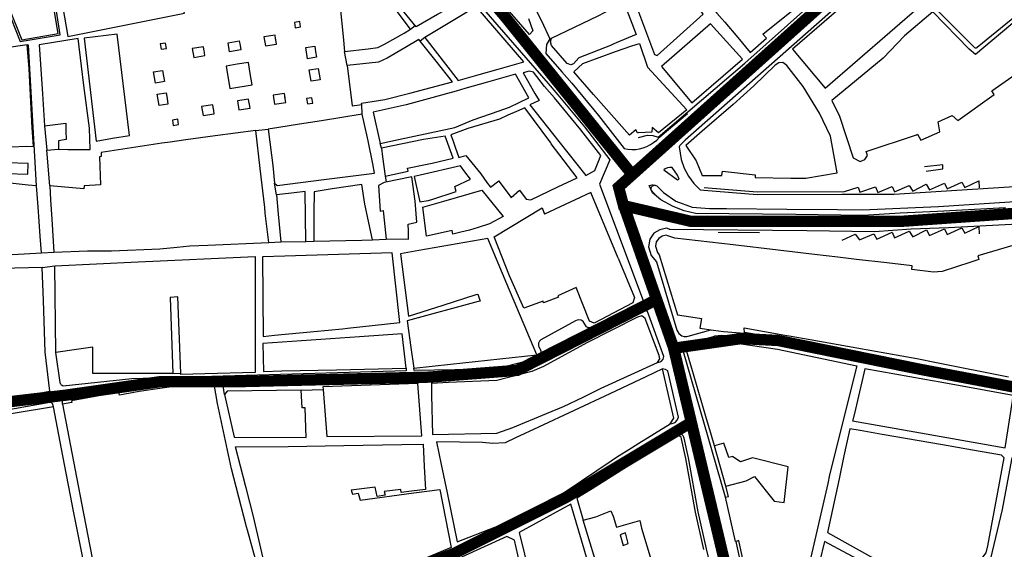
# Model space of a CAD drawing. Extents: x 418760 to 422960, y 4123356 to 4126326.
# Drawn here: x 420716 to 421151, y 4125128 to 4125361 of the extents above; entities that cross this region are included whole.
import ezdxf

# ---------------------------------------------------------------- set-up
doc = ezdxf.new("R2010")
doc.units = 0
doc.header["$LTSCALE"] = 150
doc.header["$MEASUREMENT"] = 0
doc.layers.add('BASE-CIUDAD', color=251, linetype='CONTINUOUS')
doc.layers.add('JERARQUIA', color=7, linetype='CONTINUOUS')

msp = doc.modelspace()

# ---------------------------------------------------------------- linework, layer by layer
at = {"layer": 'BASE-CIUDAD'}
for points in [[(420989.28, 4125309.51), (420993.2, 4125310.46), (420995.63, 4125310.28), (420997.94, 4125309.56), (421036.21, 4125342.23), (421103.43, 4125402.2), (421104.09, 4125402.79), (421146.88, 4125440.98), (421146.92, 4125441.58), (421146.81, 4125441.97), (421146.64, 4125442.34), (421144.44, 4125444.59), (421164, 4125462.47)], [(420848.54, 4125445.88), (420855.29, 4125438.3), (420856.79, 4125436.63), (420865.55, 4125426.82), (420873.92, 4125417.35), (420880.63, 4125409.74), (420882.5, 4125407.62), (420891.19, 4125397.53), (420906.84, 4125379.35), (420913.35, 4125371.14), (420900.46, 4125363.75), (420891.07, 4125358.19), (420879.87, 4125372.06), (420871.11, 4125384.67), (420867.91, 4125392.19), (420865.36, 4125390.71), (420864.49, 4125392.45), (420859.55, 4125389.37), (420840.39, 4125423.61), (420832.72, 4125437.32), (420842.6, 4125442.75), (420848.54, 4125445.88)], [(420940.69, 4125362), (420942.52, 4125356.46), (420941.09, 4125354.88), (420862.79, 4125444.92)], [(420856.79, 4125439.63), (420949.32, 4125333.22), (420953.64, 4125328.28), (420965.34, 4125314.14), (420976.55, 4125299.64), (420971.99, 4125288.86), (420991.31, 4125237.59), (420991.39, 4125237.25), (420991.39, 4125237.07), (420991.36, 4125236.9), (420991.31, 4125236.73), (420991.23, 4125236.57), (420991.02, 4125236.3), (420986.9, 4125234.82), (420968.65, 4125225.58), (420967.6, 4125225.45), (420966.9, 4125225.62), (420966.29, 4125225.99), (420964.77, 4125228.28), (420963.9, 4125228.88), (420962.85, 4125229.07), (420962.16, 4125228.94), (420961.37, 4125228.59), (420946.04, 4125220.16), (420945.77, 4125219.92), (420945.54, 4125219.65), (420945.35, 4125219.35), (420945.2, 4125219.03), (420945.1, 4125218.68), (420945.05, 4125218.33), (420945.05, 4125217.97), (420945.1, 4125217.62), (420945.2, 4125217.28), (420946.07, 4125215.41), (420946.1, 4125214.65), (420945.73, 4125213.58), (420944.92, 4125212.79), (420940.57, 4125210.92), (420925.93, 4125207.28), (420890.21, 4125206.62), (420890.04, 4125207.66)], [(421069.74, 4125414.55), (421066.52, 4125417.68), (421016.54, 4125375.04), (421018.88, 4125371.04), (421023.88, 4125364.24), (421027.41, 4125360.29), (421033.03, 4125353.56), (421038.59, 4125347), (421045.76, 4125353.19), (421044.18, 4125355.05), (421065.67, 4125372.33), (421066.55, 4125371.53), (421074.78, 4125378.92), (421074.11, 4125379.83), (421083.73, 4125388.73), (421085.06, 4125387.71), (421089.65, 4125391.64), (421085.83, 4125395.98)], [(420788.81, 4125364.35), (420781.7, 4125389.17), (420780.12, 4125394.66), (420756.53, 4125388.08), (420732.08, 4125383.94), (420737.23, 4125354.06), (420788.81, 4125364.35)], [(421017.71, 4125363.86), (421009.9, 4125375.87), (420999.98, 4125390.92), (420983.41, 4125380.29), (420987.84, 4125368.42), (420996.36, 4125346), (420997.41, 4125345.59), (421017.71, 4125363.86)], [(420934.7, 4125383.1), (420937.47, 4125378.47), (420946.35, 4125360.86), (420950.06, 4125352.95), (420948.63, 4125350.5), (420948.33, 4125346.55), (420955.35, 4125338.48), (420959.74, 4125333.46), (420971.6, 4125319.13), (420982.88, 4125304.53), (420984.58, 4125304.25), (420986.29, 4125304.14), (420988, 4125304.23), (420989.7, 4125304.49), (420991.35, 4125304.92), (420992.96, 4125305.54), (420994.48, 4125306.31), (420995.92, 4125307.24), (420997.25, 4125308.33), (420998.46, 4125309.54), (420999.74, 4125310.66), (421010.85, 4125320.02)], [(421098.71, 4125386.68), (421009.82, 4125308.32), (421007.46, 4125305.9), (421007.3, 4125305.62), (421007.24, 4125305.39), (421008.11, 4125299.72), (421009.43, 4125295.96), (421011.28, 4125292.43), (421013.62, 4125289.2), (421016.47, 4125286.38), (421018.1, 4125286.24), (421041.55, 4125284.3), (421078.94, 4125284.4), (421102.07, 4125284.47), (421173.7, 4125289.05)], [(421114.41, 4125368.32), (421099.12, 4125384.65), (421057.19, 4125348.35), (421071.65, 4125331.19), (421114.41, 4125368.32)], [(421160.12, 4125366.42), (421138.79, 4125349.13), (421138.68, 4125349.05), (421138.56, 4125348.99), (421138.44, 4125348.94), (421138.3, 4125348.92), (421138.05, 4125348.91), (421137.78, 4125348.98), (421100.09, 4125386.65)], [(420733.9, 4125354.73), (420730.58, 4125375.69), (420710.17, 4125367.08), (420716.29, 4125351.77), (420733.9, 4125354.73)], [(420733.07, 4125355.34), (420729.8, 4125374.55), (420711.25, 4125366.77), (420717, 4125352.52), (420733.07, 4125355.34)], [(420888.53, 4125357.26), (420881.3, 4125366.83), (420878.85, 4125370.08), (420867.88, 4125368.48), (420857.52, 4125366.97), (420858.77, 4125354), (420859.42, 4125347.32), (420869.94, 4125348.57), (420874.15, 4125349.07), (420877.03, 4125350.61), (420885.76, 4125355.44), (420888.53, 4125357.26)], [(420938.62, 4125342.86), (420917.5, 4125367.2), (420911.15, 4125363.27), (420894.82, 4125353.52), (420909.61, 4125334.62), (420918.88, 4125337.25), (420927.21, 4125339.62), (420933.44, 4125341.39), (420938.62, 4125342.86)], [(420978.1, 4125350.64), (420976.82, 4125350.06), (420962.84, 4125344.54), (420960.49, 4125342), (420959.34, 4125341.5), (420957.8, 4125342.14), (420950.79, 4125350.08), (420950.39, 4125351.66), (420950.83, 4125353.19), (420971.38, 4125363.17), (420974.15, 4125364.51), (420982.87, 4125368.74), (420988.15, 4125354.85), (420979.39, 4125351.22), (420978.1, 4125350.64)], [(421157.32, 4125362.18), (421138.04, 4125346.07), (421135.27, 4125348.34), (421119.16, 4125364.85), (421106.71, 4125354.24), (421097.2, 4125344.37), (421085.48, 4125334.72), (421074.59, 4125325.76), (421078, 4125318.9), (421083.99, 4125300.51), (421087.15, 4125298.92), (421089.09, 4125299.72), (421090.35, 4125301.46), (421089.78, 4125303.23), (421111.91, 4125310.66), (421112.47, 4125310.85), (421113.83, 4125308.25), (421122.21, 4125311.97), (421121.61, 4125316.33), (421127.71, 4125319.13), (421130.16, 4125316.88), (421146.3, 4125328.38), (421145.19, 4125330.09), (421145.19, 4125330.09), (421168.27, 4125346.19)], [(420837.29, 4125360.18), (420837.67, 4125357.82), (420840.04, 4125358.19), (420839.66, 4125360.56), (420837.29, 4125360.18)], [(420888.53, 4125357.26), (420890.55, 4125358.82)], [(421035.2, 4125343.99), (421021.08, 4125359.58), (420999.37, 4125340.81), (421012.85, 4125324.69), (421035.2, 4125343.99)], [(420747.19, 4125304.12), (420746.83, 4125313.6), (420744.35, 4125332.32), (420743.29, 4125340.97), (420741.81, 4125353.04), (420724.67, 4125350.26), (420725.23, 4125341.77), (420726.09, 4125328.76), (420727.03, 4125314.64), (420736.35, 4125315.73), (420736.41, 4125312.43), (420736.47, 4125308.63), (420733.1, 4125308), (420733.2, 4125304.29), (420737.21, 4125304.12), (420747.19, 4125304.12)], [(420764.54, 4125310.37), (420759.12, 4125354.98), (420744.45, 4125353.25), (420749.76, 4125307.84), (420756.93, 4125309.21), (420764.54, 4125310.37)], [(420829.09, 4125352.59), (420829.03, 4125352.93), (420829.01, 4125353.08), (420828.78, 4125354.56), (420823.83, 4125353.78), (420824.47, 4125349.83), (420829.4, 4125350.61), (420829.09, 4125352.59), (420829.03, 4125352.93), (420829.01, 4125353.08)], [(420907.04, 4125333.96), (420899.87, 4125343.05), (420892.86, 4125351.94), (420892.27, 4125352.69), (420886, 4125349), (420878.32, 4125344.45), (420874.47, 4125342.74), (420860.59, 4125341.15), (420862.74, 4125323.38), (420867.1, 4125323.95), (420866.97, 4125324.57), (420877.26, 4125326.26), (420888.32, 4125328.94), (420907.04, 4125333.96)], [(420894.82, 4125353.52), (420892.86, 4125351.94), (420892.86, 4125351.94)], [(420722.04, 4125305.49), (420721.59, 4125313.72), (420720.19, 4125339.69), (420719.3, 4125350.36), (420710.15, 4125349.02), (420687.58, 4125345.76), (420681.33, 4125345.19), (420676.86, 4125344.79), (420677.19, 4125329.48), (420674.6, 4125320.28), (420670.86, 4125306.97), (420695.4, 4125303.86), (420703.36, 4125303.72), (420703.42, 4125305.48), (420709.12, 4125305.53), (420712.51, 4125305.38), (420718.86, 4125305.63), (420722.04, 4125305.49)], [(420723.5, 4125288.17), (420719.93, 4125350.23), (420719.3, 4125350.36)], [(420778.05, 4125350.7), (420778.43, 4125348.34), (420780.79, 4125348.71), (420780.42, 4125351.09), (420778.05, 4125350.7)], [(420797.49, 4125347.53), (420797.18, 4125349.51), (420792.23, 4125348.72), (420792.87, 4125344.77), (420797.81, 4125345.56), (420797.41, 4125348.03)], [(420808.67, 4125347.3), (420808.03, 4125351.25), (420812.98, 4125352.03), (420813.29, 4125350.06), (420813.6, 4125348.08), (420808.67, 4125347.3)], [(420843.09, 4125344.19), (420842.31, 4125349.14), (420846.25, 4125349.76), (420846.65, 4125347.3), (420847.04, 4125344.83), (420843.09, 4125344.19)], [(420989.25, 4125311.52), (420988.8, 4125311.51), (420988.05, 4125312.85), (420985.2, 4125310.41), (420969.36, 4125328.47), (420960.7, 4125338.34), (420964.67, 4125342.16), (420979.04, 4125347.34), (420986.25, 4125349.95), (420989.72, 4125350.9), (420993.17, 4125340.49), (421010.52, 4125321.68), (420998.02, 4125311.47), (420995.31, 4125313.9), (420995.08, 4125311.75), (420989.25, 4125311.52)], [(420860.59, 4125341.15), (420859.42, 4125347.32)], [(420812.09, 4125341.77), (420807.15, 4125340.97), (420808.73, 4125331.11), (420818.61, 4125332.7), (420817.82, 4125337.62), (420817.02, 4125342.56), (420812.09, 4125341.77)], [(420844.68, 4125334.32), (420843.88, 4125339.26), (420847.83, 4125339.9), (420848.22, 4125337.42), (420848.62, 4125334.95), (420844.68, 4125334.32)], [(421076.9, 4125293.91), (421074.05, 4125309.98), (421069.19, 4125320.25), (421061.99, 4125331.97), (421054.67, 4125341.17), (421052.89, 4125342.56), (421051.16, 4125342.4), (421049.51, 4125341.32), (421040.1, 4125332.24), (421030.99, 4125323.98), (421017.41, 4125312.28), (421010.15, 4125305.87), (421014.72, 4125299.19), (421017.39, 4125292.75), (421026.05, 4125292.7), (421026.36, 4125294.6), (421040.74, 4125293.02), (421040.81, 4125291.86), (421056.54, 4125291.58), (421062.69, 4125291.5), (421063.1, 4125291.56), (421076.9, 4125293.91)], [(420775.95, 4125333.46), (420775.16, 4125338.4), (420779.11, 4125339.03), (420779.5, 4125336.56), (420779.9, 4125334.09), (420775.95, 4125333.46)], [(420940.82, 4125326.9), (420934.99, 4125337.33), (420922.6, 4125333.84), (420912.51, 4125330.99), (420908.68, 4125329.9), (420904.96, 4125328.89), (420898.04, 4125327.01), (420886.7, 4125323.93), (420872.06, 4125320.63), (420875.23, 4125306.8), (420883.33, 4125308.51), (420902.01, 4125312.48), (420908.17, 4125313.92), (420916.28, 4125317.24), (420927.76, 4125321.26), (420932.27, 4125322.84), (420940.82, 4125326.9)], [(420972.63, 4125301.44), (420963.78, 4125312.9), (420952.11, 4125326.99), (420947.77, 4125331.96), (420942.88, 4125338.25), (420940.91, 4125338.76), (420938.29, 4125338.02), (420943.42, 4125328.92), (420945.32, 4125325.83), (420941.23, 4125323.81), (420954.04, 4125307.66), (420965.92, 4125292.74), (420969.89, 4125294.97), (420972.63, 4125301.44)], [(420972.63, 4125301.44), (420963.78, 4125312.9), (420952.11, 4125326.99), (420947.77, 4125331.96), (420942.88, 4125338.25), (420940.91, 4125338.76), (420938.29, 4125338.02), (420943.42, 4125328.92), (420945.32, 4125325.83), (420941.23, 4125323.81), (420954.04, 4125307.66), (420965.92, 4125292.74), (420969.89, 4125294.97), (420972.63, 4125301.44)], [(420777.53, 4125323.58), (420776.73, 4125328.52), (420780.69, 4125329.16), (420781.08, 4125326.69), (420781.48, 4125324.22), (420777.53, 4125323.58)], [(420817.4, 4125324.39), (420817.09, 4125326.37), (420812.15, 4125325.59), (420812.78, 4125321.64), (420817.71, 4125322.43), (420817.32, 4125324.89)], [(420833.2, 4125326.92), (420832.89, 4125328.9), (420827.95, 4125328.11), (420828.58, 4125324.16), (420833.51, 4125324.96), (420833.12, 4125327.42)], [(420842.67, 4125326.61), (420843.04, 4125324.25), (420845.42, 4125324.61), (420845.03, 4125326.99), (420842.67, 4125326.61)], [(420801.61, 4125321.87), (420801.29, 4125323.84), (420796.35, 4125323.06), (420796.98, 4125319.11), (420801.91, 4125319.9), (420801.52, 4125322.36)], [(420867.17, 4125319.77), (420867.1, 4125323.95)], [(420962.14, 4125291.68), (420950.71, 4125306.7), (420950.46, 4125307.03), (420938.98, 4125322.51), (420935.34, 4125320.9), (420931.61, 4125319.25), (420927.87, 4125317.59), (420913.91, 4125313.35), (420906.38, 4125310.57), (420907.4, 4125307.83), (420908.22, 4125305.13), (420909.95, 4125300.68), (420913.04, 4125301.48), (420919.64, 4125293.49), (420922.28, 4125289.62), (420923.91, 4125287.58), (420927.57, 4125290.27), (420928.07, 4125289.55), (420932.96, 4125283.01), (420936.64, 4125286.28), (420939.58, 4125282.2), (420941.71, 4125281.92), (420953.57, 4125287.65), (420962.14, 4125291.68)], [(420872.61, 4125293.76), (420871.99, 4125297.91), (420869.84, 4125308), (420867.91, 4125316.5), (420867.17, 4125319.77), (420849.24, 4125316.8), (420839.57, 4125315.3), (420830.48, 4125313.89), (420825.69, 4125313.15), (420827.16, 4125301.61), (420827.73, 4125297.08), (420828.47, 4125289.24), (420829.67, 4125288.29), (420850.25, 4125290.91), (420872.61, 4125293.76)], [(420727.03, 4125314.64), (420727.99, 4125303.81), (420733.2, 4125304.29)], [(420783.42, 4125317.14), (420783.8, 4125314.77), (420786.17, 4125315.15), (420785.79, 4125317.52), (420783.42, 4125317.14)], [(420825.96, 4125263.08), (420824.36, 4125276.08), (420824.18, 4125278.59), (420822.26, 4125295.83), (420820.26, 4125312.5), (420802.28, 4125310.23), (420789.35, 4125308.39), (420782.38, 4125307.4), (420778.79, 4125307.02), (420751.98, 4125302.89), (420752.03, 4125301.05), (420751.2, 4125300.9), (420751.75, 4125288.63), (420744.52, 4125288.15), (420744.32, 4125286.84), (420729.31, 4125288.08), (420729.68, 4125281.97), (420730.19, 4125273.45), (420731.06, 4125258.94), (420745.91, 4125259.52), (420756.57, 4125259.51), (420777.86, 4125260.42), (420785.61, 4125261.02), (420791.16, 4125261.73), (420799.03, 4125262.01), (420825.96, 4125263.08)], [(420820.26, 4125312.5), (420825.69, 4125313.15)], [(420907.42, 4125300.4), (420903.83, 4125309.98), (420894.35, 4125308.51), (420875.78, 4125304.74), (420876.27, 4125300.97), (420877.41, 4125292.38), (420887.54, 4125294.63), (420887.21, 4125295.91), (420895.22, 4125297.61), (420898.18, 4125298.15), (420907.42, 4125300.4)], [(420875.78, 4125304.74), (420875.23, 4125306.8)], [(420729.31, 4125288.08), (420727.99, 4125303.81)], [(420719.65, 4125293.27), (420719.8, 4125297.96), (420710.49, 4125298.26), (420710.34, 4125293.54), (420719.65, 4125293.27)], [(420915.05, 4125291.06), (420912.6, 4125294.25), (420910.57, 4125296.89), (420892.81, 4125292.82), (420890.11, 4125292.2), (420892.74, 4125281.1), (420896.39, 4125281.64), (420897.97, 4125282.13), (420908.7, 4125285.65), (420908.15, 4125287.91), (420915.05, 4125291.06)], [(421007.24, 4125291.09), (421006.48, 4125292.84), (421004.14, 4125296.15), (421003.05, 4125296.29), (421001.96, 4125296.12), (421000.97, 4125295.63), (421000.4, 4125295.17), (421006.38, 4125290.84), (421007.24, 4125291.09)], [(421116.2, 4125294.65), (421123.61, 4125295.59), (421123.57, 4125297.47), (421115.46, 4125296.51)], [(420891.42, 4125272.16), (420890.62, 4125281.33), (420889.16, 4125292.14), (420876.94, 4125289.59), (420874.38, 4125288.34), (420875.21, 4125276.9), (420876.56, 4125277.25), (420876.64, 4125275.77), (420877.85, 4125264.65), (420887.72, 4125264.83), (420887.79, 4125264.83), (420887.73, 4125264.78), (420887.72, 4125264.83), (420887.61, 4125268.15), (420887.5, 4125271.3), (420891.42, 4125272.16)], [(420877.41, 4125292.38), (420877.83, 4125289.92)], [(420725.59, 4125258.61), (420725.07, 4125265.94), (420724.16, 4125278.87), (420723.5, 4125288.17), (420719.78, 4125288.5), (420711.83, 4125289.27), (420695.82, 4125289.44), (420686.18, 4125289.16), (420680.78, 4125289.46), (420680.08, 4125275.13), (420679.19, 4125256.76), (420686.37, 4125256.94), (420701.09, 4125258.04), (420712.88, 4125257.86), (420725.59, 4125258.61)], [(420829.36, 4125284.11), (420828.47, 4125289.24)], [(420871.74, 4125264.31), (420868.38, 4125280.08), (420867.01, 4125288.78), (420853.99, 4125286.74), (420845.97, 4125285.48), (420845.93, 4125276.28), (420845.87, 4125263.75), (420867.08, 4125264.21), (420871.74, 4125264.31)], [(420997.22, 4125283.56), (420995.36, 4125285.08), (420993.99, 4125288.22), (420995.73, 4125288.78)], [(421151.2, 4125278.45), (421121.23, 4125276.79), (421104.72, 4125276.14), (421088.48, 4125275.01), (421058.64, 4125275.46), (421014.46, 4125275.95), (421009.46, 4125277.15), (421004.47, 4125278.96), (420999.16, 4125281.98), (420997.22, 4125283.56), (420994.86, 4125286.25), (420994.78, 4125286.6), (420994.78, 4125286.96), (420994.86, 4125287.32), (420995.02, 4125287.65), (420995.24, 4125287.93), (420995.53, 4125288.16), (420995.86, 4125288.33), (420996.21, 4125288.41), (420996.57, 4125288.41), (420996.92, 4125288.34), (420997.26, 4125288.19), (420997.54, 4125287.98), (421000.27, 4125285.19), (421005.78, 4125281.36), (421012.97, 4125278.75), (421020.56, 4125278.08), (421028.08, 4125278.21), (421054.66, 4125277.79), (421077.02, 4125277.64), (421088, 4125277.56), (421121.73, 4125279.09), (421195.91, 4125283.92)], [(421018.21, 4125287.43), (421041.58, 4125285.49), (421041.65, 4125285.49), (421041.55, 4125285.49), (421041.58, 4125285.49), (421080.17, 4125285.59), (421086.16, 4125287.54), (421087.01, 4125285.39), (421093.92, 4125287.67), (421094.83, 4125285.14), (421101.18, 4125287.86), (421102.26, 4125285.43), (421108.77, 4125288.27), (421110.32, 4125285.85), (421116.31, 4125288.9), (421117.66, 4125286.36), (421124.33, 4125289.35), (421125.56, 4125286.82), (421132.01, 4125289.73), (421133.35, 4125287.45), (421139.43, 4125290.31), (421139.58, 4125287.19)], [(420842.36, 4125263.63), (420842.05, 4125285.69), (420835.96, 4125284.93), (420829.36, 4125284.11), (420830.17, 4125275.62), (420831.32, 4125263.38), (420842.36, 4125263.63)], [(420929.51, 4125274.65), (420923.37, 4125271.42), (420918.51, 4125269.82), (420914.67, 4125268.58), (420910.82, 4125267.73), (420907.32, 4125266.88), (420906.92, 4125268.38), (420895.6, 4125266), (420893.95, 4125278.72), (420903.31, 4125281.43), (420920.13, 4125286.2), (420929.51, 4125274.65)], [(420980.32, 4125256.3), (420968.25, 4125285.19), (420947.76, 4125275.57)], [(420980.32, 4125256.3), (420987.53, 4125238.86), (420986.73, 4125236.59), (420969.67, 4125227.6), (420967.59, 4125228.45), (420961.68, 4125243.37), (420953.67, 4125239.68), (420953.88, 4125239.06), (420947.24, 4125236.6), (420947.08, 4125237.26), (420938.59, 4125234.12), (420932.29, 4125248.44), (420925.47, 4125265.57), (420946.64, 4125278.42), (420947.76, 4125275.57)], [(421002.7, 4125269.09), (421063.57, 4125268.43), (421093.41, 4125267.98), (421109.65, 4125269.11), (421126.16, 4125269.76), (421153.97, 4125271.28), (421155.16, 4125271.36), (421155.44, 4125271.33), (421155.81, 4125271.15), (421156.02, 4125270.95), (421156.19, 4125270.56), (421156.81, 4125260.15)], [(421079.13, 4125264.16), (421084.93, 4125266.75), (421086.83, 4125264.25), (421093.17, 4125267.03), (421094.46, 4125264.57), (421101.18, 4125267.7), (421102.26, 4125265.27), (421108.78, 4125268.11), (421110.33, 4125265.69), (421116.32, 4125268.74), (421117.66, 4125266.2), (421124.33, 4125269.2), (421125.57, 4125266.67), (421132.01, 4125269.57), (421133.35, 4125267.29), (421139.44, 4125270.15), (421139.58, 4125267.03)], [(421002.7, 4125269.09), (421001.65, 4125269.45), (420998.61, 4125268.8), (420996.06, 4125267.21), (420994.18, 4125264.59), (420993.69, 4125261.24), (420994.84, 4125257.36), (420997.16, 4125254.57), (421006.21, 4125224.53), (421007.03, 4125223.06), (421008.37, 4125222.04), (421009.44, 4125221.72), (421010.57, 4125221.71), (421011.12, 4125221.83), (421021.21, 4125224.65)], [(421154.55, 4125261.89), (421138.99, 4125257.29), (421139.51, 4125255.58), (421136, 4125254.45), (421123.35, 4125250.37), (421119.5, 4125250.04), (421109.86, 4125251.29), (421110.09, 4125252.86), (421098.9, 4125254.17), (421085.53, 4125255.72), (421077.22, 4125256.69), (421066.94, 4125257.88), (421050.96, 4125259.74), (421030.98, 4125262.06), (421005.3, 4125265.04), (421004.35, 4125265.37), (421002.2, 4125266.11), (421001.47, 4125266.36), (420999.75, 4125265.98), (420998.15, 4125264.98), (420997.04, 4125263.44), (420996.76, 4125261.47), (420997.55, 4125258.8), (420998.4, 4125257.77)], [(421003.16, 4125268.94), (421002.7, 4125269.09)], [(421042.65, 4125267.37), (421024.45, 4125267.57)], [(420825.96, 4125263.08), (420831.32, 4125263.38)], [(420842.36, 4125263.63), (420845.87, 4125263.75)], [(420871.74, 4125264.31), (420877.85, 4125264.65)], [(420944.34, 4125213.57), (420931.09, 4125244.95), (420922.67, 4125264.91), (420892.3, 4125259.62), (420884.1, 4125258.19), (420887.72, 4125230.68), (420902.98, 4125235.55), (420917.49, 4125240.18), (420918.27, 4125240.43), (420919.35, 4125237.28), (420918.51, 4125237.06), (420887.11, 4125228.62), (420888.75, 4125216.9), (420890.04, 4125207.66), (420906.22, 4125209.42), (420944.34, 4125213.57)], [(420725.59, 4125258.61), (420731.06, 4125258.94)], [(420787.14, 4125204.87), (420787.11, 4125205.49), (420785.79, 4125239.23), (420782.39, 4125238.88), (420783.69, 4125205.41), (420772.84, 4125205.38), (420751.2, 4125205.31), (420748.28, 4125205.34), (420748.24, 4125207.17), (420748.33, 4125216.98), (420741.06, 4125215.91), (420732.04, 4125214.58), (420731.52, 4125252.9), (420768.27, 4125254.57), (420820.02, 4125256.92), (420819.99, 4125243.18), (420819.95, 4125218.87), (420819.92, 4125205.81), (420797.74, 4125205.18), (420787.14, 4125204.87)], [(420883.87, 4125227.81), (420880.46, 4125258.54), (420833.05, 4125257.16), (420823.23, 4125256.87), (420823.5, 4125221.67), (420828.49, 4125222.32), (420845.9, 4125223.95), (420858.49, 4125225.12), (420860.74, 4125225.36), (420883.87, 4125227.81)], [(420998.4, 4125257.77), (421006.39, 4125231.26), (421012.38, 4125230.36), (421017.02, 4125229.66), (421016.35, 4125225.31), (421022.39, 4125224.51), (421026.74, 4125223.94), (421035.99, 4125223.11), (421035.93, 4125225.47), (421053.79, 4125222.3), (421056.66, 4125221.78), (421064.99, 4125220.31), (421085.62, 4125216.67), (421112.15, 4125211.99), (421120.79, 4125210.27), (421152.61, 4125203.92)], [(420729.3, 4125197.58), (420729.31, 4125196.79), (420729.03, 4125196.05), (420728.5, 4125195.46), (420728.05, 4125195.2), (420694.91, 4125189.25), (420694.56, 4125189.23), (420694.38, 4125189.26), (420694.06, 4125189.4), (420693.68, 4125189.77), (420685.67, 4125248.91), (420683.99, 4125250.79), (420682.02, 4125252.1), (420679.38, 4125252.85), (420677.4, 4125252.75)], [(420725.89, 4125252.19), (420731.52, 4125252.9)], [(420729.3, 4125197.58), (420727.31, 4125214.72), (420726.45, 4125237.56), (420725.89, 4125252.19), (420713.89, 4125251.79), (420686.61, 4125250.89), (420694.57, 4125191.35), (420729.3, 4125197.58)], [(420997.68, 4125210.22), (420998.79, 4125210.45), (420999.44, 4125210.86), (421000.14, 4125211.75), (421000.43, 4125212.84), (420993.15, 4125232.72), (420992.88, 4125233.13), (420992.75, 4125233.25), (420992.62, 4125233.33), (420992.46, 4125233.41), (420992.31, 4125233.46), (420991.81, 4125233.48), (420987.97, 4125232.24), (420965.46, 4125220.82), (420946.38, 4125210.38), (420941.46, 4125208.27), (420926.34, 4125204.5), (420897.7, 4125203.19), (420897.8, 4125201.02)], [(420897.8, 4125201.02), (420897.89, 4125195.79), (420898.21, 4125178.45), (420926.69, 4125179.08), (420933.69, 4125181.61), (420948.59, 4125187.69), (420956.17, 4125190.79), (420964.78, 4125194.95), (420972.79, 4125198.83), (420997.68, 4125210.22), (420998.59, 4125211.77), (420998.32, 4125213.33), (420992.17, 4125229.65), (420990.73, 4125230.87), (420988.8, 4125230.24), (420966.47, 4125218.9), (420947.33, 4125208.43), (420942.16, 4125206.21), (420926.65, 4125202.35), (420905.3, 4125201.36), (420897.8, 4125201.02)], [(420886.59, 4125207.72), (420884.93, 4125222.81), (420865.98, 4125221.53), (420831.97, 4125219.23), (420823.38, 4125218.65), (420823.62, 4125206.31), (420831.81, 4125206.49), (420855.92, 4125207.03), (420886.59, 4125207.72)], [(421027.62, 4125150.89), (421008.8, 4125215.94), (421008.74, 4125216.22), (421008.72, 4125216.51), (421008.76, 4125216.8), (421008.81, 4125217.07), (421008.92, 4125217.34), (421009.06, 4125217.6), (421009.24, 4125217.83), (421009.45, 4125218.03), (421009.69, 4125218.2), (421010.22, 4125218.43), (421022.33, 4125221.75), (421022.87, 4125221.92), (421025.73, 4125222.34), (421027.47, 4125222.1), (421028.07, 4125222.01), (421028.64, 4125221.88), (421040.83, 4125219.73)], [(421036.07, 4125223.64), (421041.32, 4125222.7)], [(421010.39, 4125215.48), (421015.95, 4125216.94), (421016.19, 4125217), (421027.67, 4125220.01), (421028.57, 4125219.33), (421050.67, 4125216.14), (421085.59, 4125208.7), (421073.63, 4125160.75), (421072.76, 4125156.93), (421065.35, 4125124.36)], [(420886.59, 4125207.72), (420886.63, 4125206.51), (420765.52, 4125203.04), (420735.23, 4125199.8), (420734.74, 4125200.05), (420734.51, 4125200.21), (420734.32, 4125200.42), (420734.15, 4125200.64), (420734.01, 4125200.9), (420733.92, 4125201.16), (420733.86, 4125201.44), (420732.04, 4125214.58)], [(421045.46, 4125075.7), (421033.47, 4125131.69), (421032.32, 4125131.33), (421032.09, 4125131.26), (421027.62, 4125150.89), (421028.98, 4125151.16), (421027.79, 4125155.65), (421036.73, 4125158.01), (421040.48, 4125159.89), (421049.17, 4125149.02), (421053.52, 4125148.41), (421055.24, 4125164.19), (421039.62, 4125168.15), (421034.29, 4125166.39), (421030.87, 4125168.69), (421030.82, 4125168.72), (421029.08, 4125168.26), (421026.88, 4125174.59), (421022.85, 4125173.4), (421021.47, 4125178.04), (421019.01, 4125186.36), (421012.74, 4125207.55), (421010.39, 4125215.48)], [(420783.69, 4125205.41), (420787.11, 4125205.49), (420787.12, 4125205.5)], [(420999.88, 4125207.48), (420992.51, 4125203.89), (420976.62, 4125196.47), (420945.1, 4125181.77), (420934.96, 4125177.01), (420930.29, 4125174.83), (420924.92, 4125174.47), (420920.35, 4125174.93), (420899.97, 4125175.19), (420902.07, 4125165.2), (420904.68, 4125152.81), (420909.23, 4125131.16), (420925.73, 4125137.64), (420926.65, 4125135.71), (420938.31, 4125141.75), (420948.4, 4125148.04), (420957.67, 4125153.81), (420977.19, 4125166.92), (420979.58, 4125168.52), (420986.07, 4125172.56), (420989.33, 4125174.6)], [(420989.33, 4125174.6), (421003.15, 4125183.18), (421004.87, 4125185.71), (420999.88, 4125207.48)], [(421003.15, 4125183.18), (421004.09, 4125183.25), (421005.37, 4125183.81), (421006.33, 4125184.84), (421006.83, 4125186.16), (421002.16, 4125206.48), (421001.21, 4125207.09), (420999.88, 4125207.48)], [(421154.15, 4125192.32), (421154.66, 4125195.73), (421142.55, 4125197.9), (421122.35, 4125201.51), (421115.68, 4125202.71), (421109.06, 4125203.89), (421089.19, 4125207.45), (421084.99, 4125189.65), (421083.83, 4125184.76), (421083.78, 4125184.48), (421097.07, 4125182.14), (421151.18, 4125172.6), (421154.15, 4125192.32)], [(420734.94, 4125191.86), (420734.84, 4125192.94), (420735.03, 4125193.73), (420735.16, 4125193.97), (420735.32, 4125194.18), (420735.72, 4125194.55), (420736.47, 4125194.86), (420765.65, 4125200.24), (420801.86, 4125201.28), (420801.94, 4125200.71)], [(420826.79, 4125099.51), (420816.61, 4125136.31), (420816.19, 4125137.8), (420811.6, 4125155.46), (420809.57, 4125163.29), (420803.31, 4125192.1), (420801.94, 4125200.71), (420789.23, 4125199.66), (420789.12, 4125200.33), (420768.69, 4125197.37), (420760.11, 4125195.78), (420759.8, 4125197.11), (420750.9, 4125195.52), (420738.93, 4125193.38), (420738.98, 4125192.52), (420734.94, 4125191.86)], [(420806.48, 4125196.16), (420805.89, 4125199.96), (420806.16, 4125200.54), (420806.59, 4125201.01), (420807.15, 4125201.32), (420807.77, 4125201.44), (420891.77, 4125203.85), (420891.87, 4125200.94)], [(420893.58, 4125177.86), (420891.87, 4125200.94), (420875.14, 4125200.34), (420849.91, 4125199.45), (420850, 4125198.26), (420851.62, 4125177.54), (420893.58, 4125177.86)], [(420842.49, 4125177.21), (420842.04, 4125190.16), (420840.72, 4125190.23), (420840.35, 4125198.03), (420807.67, 4125197.57), (420806.48, 4125196.16), (420810.69, 4125177.26), (420842.49, 4125177.21)], [(420840.35, 4125198.03), (420850, 4125198.26), (420850, 4125198.26)], [(420730.98, 4125190.72), (420730.63, 4125191.77), (420730.58, 4125191.91), (420730.5, 4125192.04), (420730.4, 4125192.16), (420730.3, 4125192.28), (420730.17, 4125192.38), (420730.04, 4125192.46), (420729.91, 4125192.52), (420729.75, 4125192.55), (420729.6, 4125192.58), (420729.44, 4125192.58), (420729.29, 4125192.57), (420697.91, 4125186.95)], [(420734.94, 4125191.86), (420743.35, 4125148.12), (420752.66, 4125099.66)], [(420710.61, 4125093.88), (420716.03, 4125058.94), (420735.29, 4125066.1), (420749.72, 4125070.74), (420751.27, 4125070.34), (420752.77, 4125070.93), (420754.29, 4125072.07), (420754.05, 4125076.05), (420752.9, 4125076.18), (420748.79, 4125099.82), (420747.66, 4125106.32), (420734.28, 4125103.75), (420731.74, 4125119.2), (420744.44, 4125121.09), (420740.1, 4125143.25), (420739.52, 4125146.19), (420739.23, 4125147.68), (420735.13, 4125169.08), (420730.98, 4125190.72), (420696.89, 4125185.14)], [(421018.04, 4125127.77), (421014.39, 4125144.16), (421010.09, 4125167.89), (421008.25, 4125176.62), (421008.07, 4125177.47), (421004.8, 4125178.56), (421000.9, 4125176.06), (421001.04, 4125175.85), (421001.46, 4125175.24), (420999.97, 4125174.18), (420968.73, 4125154.56), (420962.06, 4125150.37), (420964.87, 4125140.7), (420970.32, 4125142.09), (420977.02, 4125144.83), (420978.06, 4125142.46), (420979.54, 4125137.53), (420989.86, 4125140.54), (420990.53, 4125137.1), (420994.83, 4125123.1)], [(421035.17, 4125064.35), (421035.61, 4125064.82), (421035.85, 4125065.49), (421031.85, 4125080.95), (421026.74, 4125101.2), (421022.89, 4125112.56), (421019.22, 4125128.04), (421015.57, 4125144.38), (421011.27, 4125168.12), (421009.42, 4125176.86), (421009.25, 4125177.35), (421008.99, 4125177.81), (421008.66, 4125178.21), (421008.25, 4125178.55), (421007.81, 4125178.81), (421007.31, 4125178.99), (421006.8, 4125179.08), (421006.27, 4125179.09), (421005.75, 4125179), (421005.26, 4125178.82), (421004.8, 4125178.56)], [(421147.85, 4125153.01), (421150.65, 4125168.14), (421149.47, 4125169.37), (421136.66, 4125171.6), (421123.46, 4125173.9), (421096.77, 4125178.54), (421087.17, 4125180.21), (421082.48, 4125181.03), (421079.93, 4125169.08), (421077.76, 4125158.89), (421072.72, 4125135.23), (421103.02, 4125118.35), (421114.81, 4125111.79), (421126.61, 4125105.22), (421133.7, 4125114.46)], [(420815.74, 4125155.92), (420811.31, 4125173.01), (420834.56, 4125173.12), (420859.2, 4125173.58), (420884.76, 4125174.05), (420894.13, 4125174.22), (420894.63, 4125164.4), (420895.13, 4125154.26), (420888.96, 4125153.44), (420884.39, 4125152.84), (420884.28, 4125154.26), (420876.95, 4125153.32), (420877.37, 4125151.73), (420873.9, 4125151.15), (420872.9, 4125155.25), (420862.43, 4125153.99), (420863.02, 4125152.12), (420865.45, 4125152.56), (420866.33, 4125149.52), (420890.09, 4125152.72), (420901.58, 4125154.26), (420906.49, 4125128.7), (420876.89, 4125116.25)], [(421027.79, 4125155.65), (421022.85, 4125173.4)], [(421177.56, 4125142.88), (421181.44, 4125163.17), (421154.01, 4125168.18), (421151.29, 4125153.39), (421149.81, 4125145.34), (421144.59, 4125123.72)], [(420825.32, 4125116.35), (420819.26, 4125142.32), (420815.99, 4125154.96), (420815.74, 4125155.92)], [(421133.7, 4125114.46), (421138.9, 4125121.25), (421142.78, 4125126.31), (421143.49, 4125129.37), (421147.85, 4125153.01)], [(420985.97, 4125046.62), (420977.17, 4125087.21), (420972.05, 4125104.7), (420965.23, 4125127.93), (420959.29, 4125147.69), (420951.52, 4125143.43), (420936.5, 4125135.19), (420946.07, 4125096.39), (420950.04, 4125080.56), (420954.81, 4125061.49), (420956.88, 4125053.21), (420959.98, 4125040.86), (420985.97, 4125046.62)], [(420972.57, 4125115.12), (420964.87, 4125140.7)], [(420984.62, 4125130.4), (420983.56, 4125135.13), (420981.11, 4125134.24), (420982.4, 4125129.57), (420984.62, 4125130.4)], [(420926.32, 4125046.26), (420928.76, 4125033.33), (420956.4, 4125040.03), (420945.13, 4125087.68), (420934.06, 4125084.71), (420934.06, 4125084.71), (420930.96, 4125095.16), (420942.23, 4125098.72), (420939.69, 4125109.51), (420937.47, 4125118.98), (420934.43, 4125131.91), (420931.13, 4125133.47), (420911.04, 4125124.44), (420913.97, 4125109.71)], [(421087.27, 4124987.98), (421066.42, 4124983.38), (421054.45, 4125037.27), (421045.12, 4125071.67), (421044.28, 4125075.43), (421032.32, 4125131.33), (421032.3, 4125131.43)], [(421124.84, 4125101.93), (421124.79, 4125101.96), (421113.51, 4125108.32), (421096.87, 4125117.71), (421081.52, 4125125.9), (421071.36, 4125131.32), (421069.17, 4125122.17), (421072.8, 4125109.17), (421081.77, 4125093.59), (421083.37, 4125090.81), (421089.91, 4125078.35), (421096.8, 4125065.23), (421098.28, 4125064.77), (421106.89, 4125076.85), (421114.96, 4125088.17), (421119.19, 4125094.11), (421121.26, 4125097.01), (421124.79, 4125101.96), (421124.81, 4125101.98), (421124.84, 4125101.93)]]:
    msp.add_lwpolyline(points, dxfattribs=at)
at = {"layer": 'JERARQUIA', "color": 30, "const_width": 5}
msp.add_lwpolyline([(420986.18, 4125293.42), (420930.06, 4125363.03), (420886.19, 4125413.96), (420852, 4125452.63), (420828.14, 4125493.24), (420812.01, 4125558.99), (420839.75, 4125566.08), (420871.46, 4125612.79), (420887.59, 4125626.32), (420915.32, 4125645.02), (420984.34, 4125665.64), (421011.44, 4125682.4), (421052.91, 4125701.98), (421090.32, 4125717.45), (421145.99, 4125737.97), (421175.9, 4125749.06), (421159.98, 4125793.89), (421222.56, 4125819.94), (421319.54, 4125853.79), (421437.59, 4125895.68), (421582.98, 4125948.62), (421675.23, 4125980.21)], dxfattribs=at)
at = {"layer": 'JERARQUIA', "color": 101, "const_width": 5}
for points in [[(421509.1, 4125443.94), (421360.01, 4125389.13), (421211.91, 4125344.29), (421194.86, 4125375.81), (421182.4, 4125399.73), (421177.41, 4125415.67), (421152.98, 4125442.08), (420980.45, 4125287.61), (420982.94, 4125278.14)], [(420982.71, 4125279.39), (421012.63, 4125272.41), (421104.38, 4125272.41), (421224.77, 4125280.88), (421272.64, 4125286.36), (421387.07, 4125303.42), (421537.71, 4125339.52)], [(421137.53, 4124659.69), (421120.47, 4124728.3), (421098.53, 4124819.98), (421060.54, 4124982.85), (421004.68, 4125216.85), (420982.71, 4125279.39)]]:
    msp.add_lwpolyline(points, dxfattribs=at)
at = {"layer": 'JERARQUIA', "color": 50, "const_width": 5}
for points in [[(421012.53, 4125183.84), (420957.68, 4125150.95), (420907.81, 4125126.04), (420827.03, 4125095.15), (420714.34, 4125055.28), (420625.58, 4125025.39), (420625.58, 4125175.87), (420693.4, 4125190.82), (420736.28, 4125195.8), (420778.17, 4125201.78), (420813.07, 4125201.78), (420896.84, 4125203.77), (420935.74, 4125206.76), (420996.57, 4125237.65)], [(421465.01, 4125128.13), (421390.23, 4125140.02), (421326.49, 4125160.4), (421274.66, 4125175.68), (421176.6, 4125195.31), (421113.72, 4125207.19), (421050.84, 4125219.93), (421034.69, 4125220.78), (421004.95, 4125216.53)]]:
    msp.add_lwpolyline(points, dxfattribs=at)

doc.saveas('drawing.dxf')
